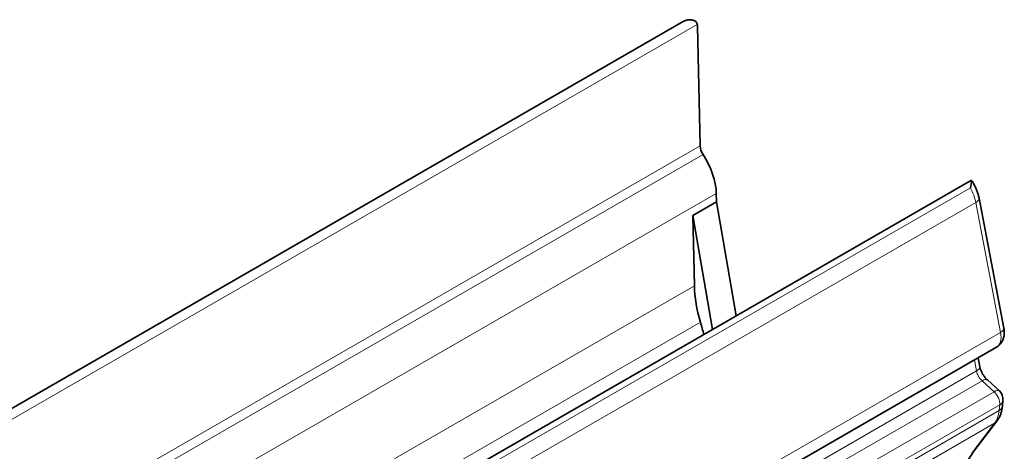
# Model space of a CAD drawing. Units: millimetres. Extents: x 0 to 594, y 0 to 420.
# Drawn here: x 369 to 391, y 186 to 196 of the extents above; entities that cross this region are included whole.
import ezdxf

# ---------------------------------------------------------------- set-up
doc = ezdxf.new("R2010")
doc.units = ezdxf.units.MM
doc.layers.add('Arêtes tangentes visibles(ISO)', color=7, linetype='Continuous', lineweight=18)
doc.layers.add('Arêtes visibles(ISO)', color=7, linetype='Continuous', lineweight=35)

msp = doc.modelspace()

# ---------------------------------------------------------------- linework, layer by layer
at = {"layer": 'Arêtes tangentes visibles(ISO)'}
for p, q in [((384.1321, 195.4996), (368.7219, 186.6255)), ((368.7804, 183.9044), (384.1953, 192.7813)), ((368.845, 183.7145), (384.2599, 192.5914)), ((375.176, 183.1751), (390.2374, 191.8484)), ((369.1421, 182.8411), (384.5571, 191.7179)), ((375.2954, 182.8453), (390.3568, 191.5186)), ((390.3568, 191.5186), (390.9115, 188.6152)), ((384.0661, 189.6537), (369.927, 181.5116)), ((370.0672, 180.6995), (384.2025, 188.8395)), ((375.8501, 179.9419), (390.9115, 188.6152)), ((390.3274, 187.9986), (390.3746, 187.7517)), ((375.3132, 179.0785), (390.3746, 187.7517)), ((375.4359, 178.8607), (390.4972, 187.5339)), ((390.4972, 187.5339), (390.7663, 187.2895)), ((375.7049, 178.6162), (390.7663, 187.2895)), ((375.8318, 178.3252), (390.8931, 186.9984)), ((390.8931, 186.9984), (390.8805, 186.868)), ((375.8191, 178.1947), (390.8805, 186.868)), ((375.7189, 177.9116), (390.7802, 186.5849)), ((390.7802, 186.5849), (390.2692, 185.915))]:
    msp.add_line(p, q, dxfattribs=at)
for centre, major_axis, ratio, start_param, end_param in [((389.8421, 191.6672), (0.3743, -0.6499), 0.5780931, 1.0306308, 1.5170534), ((390.1852, 191.5681), (0.2456, 0.0469), 0.4196358, 5.4028362, 6.2831853), ((390.7399, 188.6648), (0.2456, 0.0469), 0.4196358, 5.4028362, 6.2831853), ((390.5684, 188.7143), (0.2495, -0.4333), 0.5780931, 0, 1.0306308), ((390.203, 187.8013), (0.2456, 0.0469), 0.4196358, 5.4028362, 6.2831853), ((390.5462, 187.7022), (0.1248, -0.2166), 0.5780931, 4.1722234, 5.219421), ((390.4483, 187.3657), (0.1681, 0.185), 0.396223, 0, 0.8897256), ((390.7174, 187.1212), (0.1681, 0.185), 0.396223, 0, 0.8897256), ((390.7174, 187.1212), (0.1248, -0.2166), 0.5780931, 0.6815649, 2.0778283), ((390.7047, 186.9908), (0.2488, -0.0241), 0.6336729, 5.5563415, 6.2831853), ((390.7174, 187.1212), (0.2488, -0.0241), 0.6336729, 5.5563415, 6.2831853), ((390.1773, 187.3592), (0.499, -0.8666), 0.5780931, 0.2375532, 0.6815649), ((390.6295, 186.7785), (0.1988, -0.1516), 0.7930556, 5.9624925, 6.2831853)]:
    msp.add_ellipse(centre, major_axis=major_axis, ratio=ratio, start_param=start_param, end_param=end_param, dxfattribs=at)
at = {"layer": 'Arêtes visibles(ISO)'}
for p, q in [((368.739, 186.8786), (383.8135, 195.5595)), ((384.1953, 192.7813), (384.1355, 195.4572)), ((374.8971, 183.1665), (390.2598, 192.0133)), ((384.0309, 191.2277), (384.5612, 191.5331)), ((384.5612, 191.5331), (384.5571, 191.7179)), ((384.5612, 191.5331), (385.0012, 188.9851)), ((390.4308, 191.615), (390.9855, 188.7117)), ((384.0661, 189.6537), (384.0309, 191.2277)), ((384.4709, 188.6797), (384.0309, 191.2277)), ((390.8179, 188.281), (375.7565, 179.6078)), ((390.4107, 188.0465), (390.4486, 187.8482)), ((390.6165, 187.5507), (390.8855, 187.3063)), ((390.9662, 187.0971), (390.9535, 186.9667)), ((390.8283, 186.6268), (390.3173, 185.9569))]:
    msp.add_line(p, q, dxfattribs=at)
msp.add_arc((390.7174, 187.1212), 0.25, 354.46259, 47.73847, dxfattribs=at)
for centre, major_axis, start_param, end_param in [((384.372, 192.6848), (-0.1248, 0.2166), 0.8135118, 1.671145), ((383.7442, 192.1614), (-0.5739, 0.9966), 3.9551045, 4.8127376), ((385.8332, 188.6896), (1.2476, -2.1665), 3.9551045, 4.3253472), ((381.0064, 189.1332), (-2.4452, 4.2462), 4.2645281, 4.3253472)]:
    msp.add_ellipse(centre, major_axis=major_axis, ratio=0.5780931, start_param=start_param, end_param=end_param, dxfattribs=at)
for points, knots in [([(383.8135, 195.5595), (383.8316, 195.5699), (383.8507, 195.5786), (383.8936, 195.5934), (383.9178, 195.5987), (383.9683, 195.6032), (383.9948, 195.6019), (384.0439, 195.591), (384.0649, 195.5822), (384.092, 195.5643), (384.1008, 195.5568), (384.1143, 195.5416), (384.1194, 195.5343), (384.1279, 195.5177), (384.1308, 195.5086), (384.1321, 195.4996)], [-0.070740851, -0.070740851, -0.070740851, -0.070740851, -0.059857111, -0.059857111, -0.047076694, -0.047076694, -0.033396965, -0.033396965, -0.02043529, -0.02043529, -0.013051355, -0.013051355, -0.007025624, -0.007025624, 0, 0, 0, 0]), ([(390.2598, 192.0133), (390.2598, 192.0133), (390.2598, 192.0133), (390.2611, 192.014), (390.2624, 192.01), (390.2635, 191.992), (390.2631, 191.9782), (390.2599, 191.9465), (390.2572, 191.9288), (390.2494, 191.8909), (390.2443, 191.8706), (390.2376, 191.8492), (390.2375, 191.8488), (390.2374, 191.8484)], [-0.060072615, -0.060072615, -0.060072615, -0.060072615, -0.060002019, -0.060002019, -0.045071098, -0.045071098, -0.029313032, -0.029313032, -0.014590907, -0.014590907, 0, 0, 0.000297684, 0.000297684, 0.000297684, 0.000297684]), ([(390.2608, 192.0129), (390.2774, 191.9888), (390.2931, 191.9641), (390.3224, 191.9135), (390.3361, 191.8876), (390.3613, 191.8349), (390.3728, 191.8081), (390.3936, 191.7538), (390.4028, 191.7264), (390.4187, 191.671), (390.4254, 191.6431), (390.4308, 191.615)], [5.35901492, 5.35901492, 5.35901492, 5.35901492, 5.49518922, 5.49518922, 5.63136352, 5.63136352, 5.76753781, 5.76753781, 5.90371211, 5.90371211, 6.03988641, 6.03988641, 6.03988641, 6.03988641]), ([(390.9855, 188.7117), (390.9907, 188.6845), (390.994, 188.6567), (390.9958, 188.5995), (390.9943, 188.5701), (390.9846, 188.5096), (390.9763, 188.4785), (390.9498, 188.416), (390.9315, 188.3846), (390.8828, 188.3269), (390.8522, 188.3008), (390.8179, 188.281)], [6.0398864, 6.0398864, 6.0398864, 6.0398864, 6.2460126, 6.2460126, 6.4521387, 6.4521387, 6.6582649, 6.6582649, 6.864391, 6.864391, 7.0705172, 7.0705172, 7.0705172, 7.0705172]), ([(390.4486, 187.8482), (390.4522, 187.8291), (390.4577, 187.8083), (390.4723, 187.765), (390.4815, 187.7427), (390.5029, 187.6986), (390.5152, 187.6767), (390.542, 187.6353), (390.5565, 187.6157), (390.5863, 187.5801), (390.6016, 187.5642), (390.6165, 187.5507)], [3.3848916, 3.3848916, 3.3848916, 3.3848916, 3.5943311, 3.5943311, 3.8037706, 3.8037706, 4.0132101, 4.0132101, 4.2226496, 4.2226496, 4.4320891, 4.4320891, 4.4320891, 4.4320891]), ([(390.9535, 186.9667), (390.9512, 186.9425), (390.9478, 186.9184), (390.9388, 186.8708), (390.9332, 186.8472), (390.9195, 186.8006), (390.9114, 186.7777), (390.8925, 186.7326), (390.8817, 186.7105), (390.8572, 186.6676), (390.8435, 186.6468), (390.8283, 186.6268)], [0.10576695, 0.10576695, 0.10576695, 0.10576695, 0.19456931, 0.19456931, 0.28337166, 0.28337166, 0.37217401, 0.37217401, 0.46097636, 0.46097636, 0.54977871, 0.54977871, 0.54977871, 0.54977871]), ([(390.3173, 185.9569), (390.2774, 185.9047), (390.24, 185.8481), (390.1709, 185.7266), (390.1391, 185.6616), (390.0815, 185.5234), (390.0558, 185.4502), (390.0109, 185.2962), (389.9918, 185.2154), (389.9606, 185.0467), (389.9485, 184.9589), (389.94, 184.868)], [2.59181394, 2.59181394, 2.59181394, 2.59181394, 2.68148412, 2.68148412, 2.7711543, 2.7711543, 2.86082448, 2.86082448, 2.95049466, 2.95049466, 3.04016485, 3.04016485, 3.04016485, 3.04016485])]:
    msp.add_open_spline(points, degree=3, knots=knots, dxfattribs=at)
msp.add_open_spline([(384.1321, 195.4996), (384.1341, 195.4856), (384.1352, 195.471), (384.1355, 195.4572)], degree=3, dxfattribs=at)

doc.saveas('drawing.dxf')
